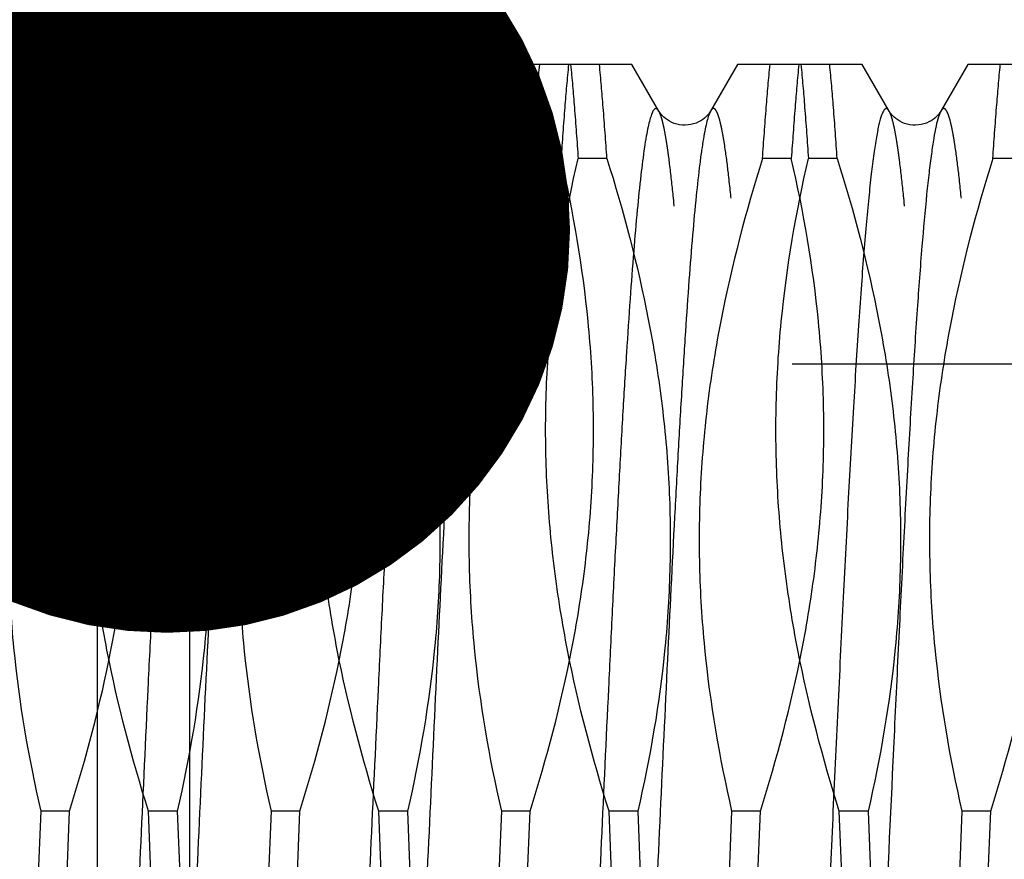
# Model space of a CAD drawing. Units: millimetres. Extents: x 0 to 594, y 0 to 420.
# Drawn here: x 339 to 344, y 212 to 216 of the extents above; entities that cross this region are included whole.
import ezdxf

# ---------------------------------------------------------------- set-up
doc = ezdxf.new("R2010")
doc.units = ezdxf.units.MM
doc.header["$LTSCALE"] = 32.67
doc.linetypes.add('HIDDEN', pattern=[0.2, 0.1, -0.1])
doc.layers.get('0').update_dxf_attribs({"linetype": 'CONTINUOUS'})
for name, color, linetype in [('283676-000-01-ED1_CL', 7, 'CONTINUOUS'), ('30347227_CL', 7, 'CONTINUOUS'), ('30352171_HP_CL', 7, 'CONTINUOUS'), ('30352171_HP_HL', 7, 'CONTINUOUS')]:
    doc.layers.add(name, color=color, linetype=linetype)
doc.styles.get("Standard").update_dxf_attribs({"font": 'TXT.SHX', "width": 0.7})
doc.dimstyles.get("Standard").update_dxf_attribs({"dimtxt": 3.5, "dimasz": 3.5, "dimexe": 0.18, "dimexo": 0.0625, "dimgap": 0.09, "dimtad": 1, "dimdec": 3, "dimdsep": 46, "dimtxsty": 'STANDARD', "dimblk": '_FILLED', "dimblk1": '_FILLED', "dimblk2": '_FILLED', "dimcen": 0.09, "dimclrt": 2, "dimadec": 0, "dimazin": 0, "dimtol": 1, "dimtp": 0.005, "dimtm": 0.005, "dimtfac": 1, "dimtdec": 3, "dimtofl": 0, "dimtmove": 0, "dimatfit": 3, "dimldrblk": '_FILLED', "dimfxl": 1, "dimtolj": 1, "dimarcsym": 0})

# ---------------------------------------------------------------- blocks, each defined once
blk = doc.blocks.new('_FILLED')
at = {"color": 0, "linetype": 'BYBLOCK'}
blk.add_solid([(0, 0), (-1, 0.125), (-1, -0.125)], dxfattribs=at)

msp = doc.modelspace()

# ---------------------------------------------------------------- linework, layer by layer
at = {"layer": '30347227_CL', "color": 7, "linetype": 'CONTINUOUS'}
msp.add_line((339.7704, 180.3573), (339.7704, 243.3573), dxfattribs=at)
at = {"layer": '30347227_CL', "color": 9, "linetype": 'CONTINUOUS'}
msp.add_line((340.1704, 236.8573), (340.1704, 186.8573), dxfattribs=at)
at = {"layer": '30352171_HP_CL', "color": 9, "linetype": 'CONTINUOUS'}
for points, knots in [([(340.2081, 215.305), (340.207, 215.307), (340.2047, 215.3104), (340.2008, 215.3144), (340.1965, 215.3163), (340.1921, 215.3156), (340.1881, 215.3126), (340.1822, 215.3051), (340.1755, 215.2901), (340.168, 215.266), (340.1604, 215.2338), (340.1527, 215.1935), (340.1417, 215.1239), (340.1283, 215.0175), (340.113, 214.8671), (340.0977, 214.6877), (340.0822, 214.4811), (340.0668, 214.2493), (340.0513, 213.9944), (340.0358, 213.7189), (340.0202, 213.4256), (340.0047, 213.1171), (339.9837, 212.6842), (339.9579, 212.1286), (339.9272, 211.4594), (339.8966, 210.8054), (339.8705, 210.2815), (339.8493, 209.8888), (339.8338, 209.6209), (339.8183, 209.3744), (339.8028, 209.1519), (339.7874, 208.9554), (339.7721, 208.7869), (339.7587, 208.6647), (339.7477, 208.5822), (339.74, 208.5319), (339.7323, 208.4897), (339.7247, 208.4555), (339.7172, 208.4295), (339.7113, 208.4151), (339.7081, 208.4095)], [0, 0, 0, 0, 0.000994, 0.001761, 0.002365, 0.002932, 0.003609, 0.004488, 0.007002, 0.010621, 0.015377, 0.021277, 0.028316, 0.045759, 0.067564, 0.093532, 0.123419, 0.156943, 0.193784, 0.233588, 0.275976, 0.32054, 0.366852, 0.462928, 0.560522, 0.655891, 0.745379, 0.786833, 0.825557, 0.861179, 0.89336, 0.921792, 0.946206, 0.966377, 0.974814, 0.982126, 0.988302, 0.993334, 0.997225, 1, 1, 1, 1]), ([(341.2081, 215.305), (341.207, 215.307), (341.2047, 215.3104), (341.2008, 215.3144), (341.1965, 215.3163), (341.1921, 215.3156), (341.1881, 215.3126), (341.1822, 215.3051), (341.1755, 215.2901), (341.168, 215.266), (341.1604, 215.2338), (341.1527, 215.1935), (341.1417, 215.1239), (341.1283, 215.0175), (341.113, 214.8671), (341.0977, 214.6877), (341.0822, 214.4811), (341.0668, 214.2493), (341.0513, 213.9944), (341.0358, 213.7189), (341.0202, 213.4256), (341.0047, 213.1171), (340.9837, 212.6842), (340.9579, 212.1286), (340.9272, 211.4594), (340.8966, 210.8054), (340.8705, 210.2815), (340.8493, 209.8888), (340.8338, 209.6209), (340.8183, 209.3744), (340.8028, 209.1519), (340.7874, 208.9554), (340.7721, 208.7869), (340.7587, 208.6647), (340.7477, 208.5822), (340.74, 208.5319), (340.7323, 208.4897), (340.7247, 208.4555), (340.7172, 208.4295), (340.7113, 208.4151), (340.7081, 208.4095)], [0, 0, 0, 0, 0.000994, 0.001761, 0.002365, 0.002932, 0.003609, 0.004488, 0.007003, 0.010621, 0.015377, 0.021277, 0.028316, 0.045759, 0.067564, 0.093532, 0.123419, 0.156943, 0.193784, 0.233589, 0.275976, 0.32054, 0.366852, 0.462928, 0.560522, 0.655891, 0.745379, 0.786833, 0.825557, 0.86118, 0.89336, 0.921792, 0.946207, 0.966378, 0.974814, 0.982126, 0.988302, 0.993334, 0.997225, 1, 1, 1, 1]), ([(342.2081, 215.305), (342.207, 215.307), (342.2047, 215.3104), (342.2008, 215.3144), (342.1965, 215.3163), (342.1921, 215.3156), (342.1881, 215.3126), (342.1822, 215.3051), (342.1755, 215.2901), (342.168, 215.266), (342.1604, 215.2338), (342.1527, 215.1935), (342.1417, 215.1239), (342.1283, 215.0175), (342.113, 214.8671), (342.0977, 214.6877), (342.0822, 214.4811), (342.0668, 214.2493), (342.0513, 213.9944), (342.0358, 213.7189), (342.0202, 213.4256), (342.0047, 213.1171), (341.9837, 212.6842), (341.9579, 212.1286), (341.9272, 211.4594), (341.8966, 210.8054), (341.8705, 210.2815), (341.8493, 209.8888), (341.8338, 209.6209), (341.8183, 209.3744), (341.8028, 209.1519), (341.7874, 208.9554), (341.7721, 208.7869), (341.7587, 208.6647), (341.7477, 208.5822), (341.74, 208.5319), (341.7323, 208.4897), (341.7247, 208.4555), (341.7172, 208.4295), (341.7113, 208.4151), (341.7081, 208.4095)], [0, 0, 0, 0, 0.000994, 0.001761, 0.002365, 0.002932, 0.003609, 0.004488, 0.007002, 0.010621, 0.015377, 0.021277, 0.028316, 0.045759, 0.067564, 0.093532, 0.123419, 0.156943, 0.193784, 0.233588, 0.275976, 0.32054, 0.366852, 0.462928, 0.560522, 0.655891, 0.745379, 0.786833, 0.825557, 0.861179, 0.89336, 0.921792, 0.946206, 0.966378, 0.974814, 0.982126, 0.988302, 0.993334, 0.997225, 1, 1, 1, 1]), ([(343.2081, 215.305), (343.2066, 215.3077), (343.2037, 215.3121), (343.1983, 215.3159), (343.1942, 215.316), (343.1913, 215.3149), (343.1885, 215.3128), (343.1844, 215.3082), (343.1796, 215.2995), (343.1742, 215.2859), (343.1688, 215.2682), (343.1633, 215.2464), (343.1579, 215.2205), (343.1501, 215.178), (343.1406, 215.1148), (343.1297, 215.0271), (343.1187, 214.924), (343.1077, 214.8061), (343.0967, 214.6739), (343.0857, 214.5281), (343.0747, 214.3693), (343.0637, 214.1983), (343.0485, 213.9485), (343.0299, 213.6124), (343.008, 213.1853), (342.986, 212.7324), (342.9641, 212.2625), (342.9421, 211.7848), (342.9202, 211.3085), (342.8916, 210.7027), (342.8693, 210.2567), (342.8534, 209.967)], [0, 0, 0, 0, 0.001728, 0.002924, 0.003439, 0.003984, 0.004621, 0.005389, 0.007396, 0.010098, 0.013527, 0.017694, 0.022604, 0.028257, 0.041776, 0.058203, 0.077468, 0.099484, 0.124148, 0.151343, 0.180939, 0.212795, 0.246757, 0.320335, 0.400256, 0.484978, 0.572862, 0.662212, 0.7513, 0.838404, 1, 1, 1, 1]), ([(340.4327, 215.305), (340.4295, 215.2994), (340.4237, 215.285), (340.4161, 215.259), (340.4085, 215.2248), (340.4008, 215.1826), (340.3931, 215.1323), (340.3821, 215.0498), (340.3688, 214.9276), (340.3534, 214.7591), (340.338, 214.5626), (340.3226, 214.34), (340.3071, 214.0936), (340.2916, 213.8257), (340.2703, 213.433), (340.2443, 212.9091), (340.2136, 212.2551), (340.183, 211.5859), (340.1571, 211.0302), (340.1362, 210.5974), (340.1206, 210.2889), (340.1051, 209.9956), (340.0896, 209.7201), (340.0741, 209.4652), (340.0586, 209.2334), (340.0432, 209.0268), (340.0278, 208.8474), (340.0125, 208.697), (339.9992, 208.5906), (339.9881, 208.521), (339.9804, 208.4807), (339.9728, 208.4485), (339.9653, 208.4244), (339.9586, 208.4094), (339.9528, 208.402), (339.9488, 208.3989), (339.9443, 208.3982), (339.94, 208.4001), (339.9361, 208.4041), (339.9339, 208.4075), (339.9327, 208.4095)], [0, 0, 0, 0, 0.002775, 0.006667, 0.011699, 0.017875, 0.025188, 0.033624, 0.053796, 0.078211, 0.106643, 0.138824, 0.174446, 0.21317, 0.254625, 0.344113, 0.439481, 0.537075, 0.633151, 0.679463, 0.724026, 0.766413, 0.806218, 0.843058, 0.876582, 0.906469, 0.932437, 0.954241, 0.971684, 0.978723, 0.984623, 0.989379, 0.992998, 0.995512, 0.996391, 0.997068, 0.997635, 0.998239, 0.999006, 1, 1, 1, 1]), ([(341.4327, 215.305), (341.4295, 215.2994), (341.4237, 215.285), (341.4161, 215.259), (341.4085, 215.2248), (341.4008, 215.1826), (341.3931, 215.1323), (341.3821, 215.0498), (341.3688, 214.9276), (341.3534, 214.7591), (341.338, 214.5626), (341.3226, 214.34), (341.3071, 214.0936), (341.2916, 213.8257), (341.2703, 213.433), (341.2443, 212.9091), (341.2136, 212.2551), (341.183, 211.5859), (341.1571, 211.0302), (341.1362, 210.5974), (341.1206, 210.2889), (341.1051, 209.9956), (341.0896, 209.7201), (341.0741, 209.4652), (341.0586, 209.2334), (341.0432, 209.0268), (341.0278, 208.8474), (341.0125, 208.697), (340.9992, 208.5906), (340.9881, 208.521), (340.9804, 208.4807), (340.9728, 208.4485), (340.9653, 208.4244), (340.9586, 208.4094), (340.9528, 208.402), (340.9488, 208.3989), (340.9443, 208.3982), (340.94, 208.4001), (340.9361, 208.4041), (340.9339, 208.4075), (340.9327, 208.4095)], [0, 0, 0, 0, 0.002775, 0.006667, 0.011699, 0.017875, 0.025188, 0.033624, 0.053796, 0.078211, 0.106643, 0.138824, 0.174446, 0.21317, 0.254625, 0.344113, 0.439481, 0.537075, 0.633151, 0.679463, 0.724026, 0.766413, 0.806218, 0.843058, 0.876582, 0.906469, 0.932437, 0.954241, 0.971684, 0.978723, 0.984623, 0.989379, 0.992998, 0.995512, 0.996391, 0.997068, 0.997635, 0.998239, 0.999006, 1, 1, 1, 1]), ([(342.4327, 215.305), (342.4295, 215.2994), (342.4237, 215.285), (342.4161, 215.259), (342.4085, 215.2248), (342.4008, 215.1826), (342.3931, 215.1323), (342.3821, 215.0498), (342.3688, 214.9276), (342.3534, 214.7591), (342.338, 214.5626), (342.3226, 214.34), (342.3071, 214.0936), (342.2916, 213.8257), (342.2703, 213.433), (342.2443, 212.9091), (342.2136, 212.2551), (342.183, 211.5859), (342.1571, 211.0302), (342.1362, 210.5974), (342.1206, 210.2889), (342.1051, 209.9956), (342.0896, 209.7201), (342.0741, 209.4652), (342.0586, 209.2334), (342.0432, 209.0268), (342.0278, 208.8474), (342.0125, 208.697), (341.9992, 208.5906), (341.9881, 208.521), (341.9804, 208.4807), (341.9728, 208.4485), (341.9653, 208.4244), (341.9586, 208.4094), (341.9528, 208.402), (341.9488, 208.3989), (341.9443, 208.3982), (341.94, 208.4001), (341.9361, 208.4041), (341.9339, 208.4075), (341.9327, 208.4095)], [0, 0, 0, 0, 0.002775, 0.006667, 0.011699, 0.017875, 0.025188, 0.033624, 0.053796, 0.078211, 0.106643, 0.138824, 0.174446, 0.21317, 0.254625, 0.344113, 0.439481, 0.537075, 0.633151, 0.679463, 0.724026, 0.766413, 0.806218, 0.843058, 0.876582, 0.906469, 0.932437, 0.954241, 0.971684, 0.978723, 0.984623, 0.989379, 0.992998, 0.995512, 0.996391, 0.997068, 0.997635, 0.998239, 0.999006, 1, 1, 1, 1]), ([(343.4327, 215.305), (343.4307, 215.3016), (343.427, 215.2934), (343.4195, 215.2721), (343.4107, 215.2363), (343.4007, 215.1829), (343.3906, 215.1155), (343.3805, 215.0346), (343.366, 214.9006), (343.3485, 214.702), (343.3283, 214.4289), (343.3081, 214.1127), (343.2878, 213.759), (343.2674, 213.3734), (343.247, 212.9625), (343.2195, 212.3842), (343.186, 211.6515), (343.1462, 210.7948), (343.1181, 210.2349), (343.1034, 209.967)], [0, 0, 0, 0, 0.002217, 0.005054, 0.012643, 0.02281, 0.035541, 0.050797, 0.068521, 0.111085, 0.162548, 0.222062, 0.288643, 0.361184, 0.438478, 0.519236, 0.68573, 0.849612, 1, 1, 1, 1])]:
    msp.add_open_spline(points, degree=3, knots=knots, dxfattribs=at)
at = {"layer": '30352171_HP_HL', "color": 6, "linetype": 'HIDDEN'}
for p, q in [((339.5498, 215.5073), (339.4327, 215.305)), ((340.091, 215.5073), (339.5498, 215.5073)), ((340.2081, 215.305), (340.091, 215.5073)), ((340.5498, 215.5073), (340.4327, 215.305)), ((341.091, 215.5073), (340.5498, 215.5073)), ((341.2081, 215.305), (341.091, 215.5073)), ((341.5498, 215.5073), (341.4327, 215.305)), ((342.091, 215.5073), (341.5498, 215.5073)), ((342.2081, 215.305), (342.091, 215.5073)), ((342.5498, 215.5073), (342.4327, 215.305)), ((343.091, 215.5073), (342.5498, 215.5073)), ((343.2081, 215.305), (343.091, 215.5073)), ((343.5498, 215.5073), (343.4327, 215.305)), ((344.091, 215.5073), (343.5499, 215.5073)), ((339.7833, 215.0993), (339.6583, 215.0993)), ((339.9825, 215.0993), (339.8575, 215.0993)), ((340.7833, 215.0993), (340.6583, 215.0993)), ((340.9825, 215.0993), (340.8575, 215.0993)), ((341.7833, 215.0993), (341.6583, 215.0993)), ((341.9825, 215.0993), (341.8575, 215.0993)), ((342.7833, 215.0993), (342.6583, 215.0993)), ((342.9825, 215.0993), (342.8575, 215.0993)), ((343.7833, 215.0993), (343.6583, 215.0993)), ((336.2534, 214.2073), (352.8204, 214.2073)), ((339.5242, 212.2652), (339.4917, 211.4493)), ((339.6492, 212.2652), (339.5242, 212.2652)), ((339.6167, 211.4493), (339.6492, 212.2652)), ((340.1167, 212.2652), (339.9917, 212.2652)), ((340.0242, 211.4493), (339.9917, 212.2652)), ((340.1167, 212.2652), (340.1492, 211.4493)), ((340.5242, 212.2652), (340.4917, 211.4493)), ((340.6492, 212.2652), (340.5242, 212.2652)), ((340.6167, 211.4493), (340.6492, 212.2652)), ((341.1167, 212.2652), (340.9917, 212.2652)), ((341.0242, 211.4493), (340.9917, 212.2652)), ((341.1167, 212.2652), (341.1492, 211.4493)), ((341.5242, 212.2652), (341.4917, 211.4493)), ((341.6492, 212.2652), (341.5242, 212.2652)), ((341.6167, 211.4493), (341.6492, 212.2652)), ((342.1167, 212.2652), (341.9917, 212.2652)), ((342.0242, 211.4493), (341.9917, 212.2652)), ((342.1167, 212.2652), (342.1492, 211.4493)), ((342.5242, 212.2652), (342.4917, 211.4493)), ((342.6492, 212.2652), (342.5242, 212.2652)), ((342.6167, 211.4493), (342.6492, 212.2652)), ((343.1167, 212.2652), (342.9917, 212.2652)), ((343.0242, 211.4493), (342.9917, 212.2652)), ((343.1167, 212.2652), (343.1492, 211.4493)), ((343.5242, 212.2652), (343.4917, 211.4493)), ((343.6492, 212.2652), (343.5242, 212.2652)), ((343.6167, 211.4493), (343.6492, 212.2652))]:
    msp.add_line(p, q, dxfattribs=at)
for points in [[(340.4327, 215.305), (340.4322, 215.3041), (340.4301, 215.3008), (340.4273, 215.2968), (340.4237, 215.292), (340.4191, 215.2867), (340.4135, 215.281), (340.4068, 215.2749), (340.3988, 215.2687), (340.39, 215.2629), (340.3803, 215.2577), (340.3699, 215.2531), (340.3588, 215.2493), (340.3471, 215.2465), (340.335, 215.2447), (340.3227, 215.2439), (340.3104, 215.2443), (340.2981, 215.2457), (340.2863, 215.2482), (340.275, 215.2516), (340.2643, 215.2559), (340.2544, 215.2609), (340.2452, 215.2666), (340.2369, 215.2726), (340.2297, 215.2788), (340.2237, 215.2846), (340.2188, 215.2901), (340.2148, 215.2951), (340.2117, 215.2994), (340.2094, 215.3029), (340.2081, 215.305)], [(341.4327, 215.305), (341.4322, 215.3041), (341.4301, 215.3008), (341.4273, 215.2968), (341.4237, 215.292), (341.4191, 215.2867), (341.4135, 215.281), (341.4068, 215.2749), (341.3988, 215.2687), (341.39, 215.2629), (341.3803, 215.2577), (341.3699, 215.2531), (341.3588, 215.2493), (341.3471, 215.2465), (341.335, 215.2447), (341.3227, 215.2439), (341.3104, 215.2443), (341.2981, 215.2457), (341.2863, 215.2482), (341.275, 215.2516), (341.2643, 215.2559), (341.2544, 215.2609), (341.2452, 215.2666), (341.2369, 215.2726), (341.2297, 215.2788), (341.2237, 215.2846), (341.2188, 215.2901), (341.2148, 215.2951), (341.2117, 215.2994), (341.2094, 215.3029), (341.2081, 215.305)], [(342.4327, 215.305), (342.4322, 215.3041), (342.4301, 215.3008), (342.4273, 215.2968), (342.4237, 215.292), (342.4191, 215.2867), (342.4135, 215.281), (342.4068, 215.2749), (342.3988, 215.2687), (342.39, 215.2629), (342.3803, 215.2577), (342.3699, 215.2531), (342.3588, 215.2493), (342.3471, 215.2465), (342.335, 215.2447), (342.3227, 215.2439), (342.3104, 215.2443), (342.2981, 215.2457), (342.2863, 215.2482), (342.275, 215.2516), (342.2643, 215.2559), (342.2544, 215.2609), (342.2452, 215.2666), (342.2369, 215.2726), (342.2297, 215.2788), (342.2237, 215.2846), (342.2188, 215.2901), (342.2148, 215.2951), (342.2117, 215.2994), (342.2094, 215.3029), (342.2081, 215.305)], [(343.4327, 215.305), (343.4322, 215.3041), (343.4301, 215.3008), (343.4273, 215.2968), (343.4237, 215.292), (343.4191, 215.2867), (343.4135, 215.281), (343.4068, 215.2749), (343.3988, 215.2687), (343.39, 215.2629), (343.3803, 215.2577), (343.3699, 215.2531), (343.3588, 215.2493), (343.3471, 215.2465), (343.335, 215.2447), (343.3227, 215.2439), (343.3104, 215.2443), (343.2981, 215.2457), (343.2863, 215.2482), (343.275, 215.2516), (343.2643, 215.2559), (343.2544, 215.2609), (343.2452, 215.2666), (343.2369, 215.2726), (343.2297, 215.2788), (343.2237, 215.2846), (343.2188, 215.2901), (343.2148, 215.2951), (343.2117, 215.2994), (343.2094, 215.3029), (343.2081, 215.305)]]:
    msp.add_lwpolyline(points, dxfattribs=at)
for points, knots in [([(339.6583, 215.0993), (339.6633, 215.1734), (339.6732, 215.3094), (339.6848, 215.4453), (339.6908, 215.5073)], [0, 0, 0, 0, 0.543992, 1, 1, 1, 1]), ([(339.8159, 215.5073), (339.8098, 215.4453), (339.7982, 215.3094), (339.7884, 215.1734), (339.7833, 215.0993)], [0, 0, 0, 0, 0.456008, 1, 1, 1, 1]), ([(339.825, 215.5073), (339.831, 215.4453), (339.8426, 215.3094), (339.8525, 215.1734), (339.8575, 215.0993)], [0, 0, 0, 0, 0.456008, 1, 1, 1, 1]), ([(339.9825, 215.0993), (339.9775, 215.1734), (339.9677, 215.3094), (339.956, 215.4453), (339.95, 215.5073)], [0, 0, 0, 0, 0.543992, 1, 1, 1, 1]), ([(340.6583, 215.0993), (340.6633, 215.1734), (340.6732, 215.3094), (340.6848, 215.4453), (340.6908, 215.5073)], [0, 0, 0, 0, 0.543992, 1, 1, 1, 1]), ([(340.8159, 215.5073), (340.8098, 215.4453), (340.7982, 215.3094), (340.7884, 215.1734), (340.7833, 215.0993)], [0, 0, 0, 0, 0.456008, 1, 1, 1, 1]), ([(340.825, 215.5073), (340.831, 215.4453), (340.8426, 215.3094), (340.8525, 215.1734), (340.8575, 215.0993)], [0, 0, 0, 0, 0.456008, 1, 1, 1, 1]), ([(340.9825, 215.0993), (340.9775, 215.1734), (340.9677, 215.3094), (340.956, 215.4453), (340.95, 215.5073)], [0, 0, 0, 0, 0.543992, 1, 1, 1, 1]), ([(341.6583, 215.0993), (341.6633, 215.1734), (341.6732, 215.3094), (341.6848, 215.4453), (341.6908, 215.5073)], [0, 0, 0, 0, 0.543992, 1, 1, 1, 1]), ([(341.8159, 215.5073), (341.8098, 215.4453), (341.7982, 215.3094), (341.7884, 215.1734), (341.7833, 215.0993)], [0, 0, 0, 0, 0.456008, 1, 1, 1, 1]), ([(341.825, 215.5073), (341.831, 215.4453), (341.8426, 215.3094), (341.8525, 215.1734), (341.8575, 215.0993)], [0, 0, 0, 0, 0.456008, 1, 1, 1, 1]), ([(341.9825, 215.0993), (341.9775, 215.1734), (341.9677, 215.3094), (341.956, 215.4453), (341.95, 215.5073)], [0, 0, 0, 0, 0.543991, 1, 1, 1, 1]), ([(342.6583, 215.0993), (342.6633, 215.1734), (342.6732, 215.3094), (342.6848, 215.4453), (342.6908, 215.5073)], [0, 0, 0, 0, 0.543992, 1, 1, 1, 1]), ([(342.8159, 215.5073), (342.8098, 215.4453), (342.7982, 215.3094), (342.7884, 215.1734), (342.7833, 215.0993)], [0, 0, 0, 0, 0.456009, 1, 1, 1, 1]), ([(342.825, 215.5073), (342.831, 215.4453), (342.8426, 215.3094), (342.8525, 215.1734), (342.8575, 215.0993)], [0, 0, 0, 0, 0.456009, 1, 1, 1, 1]), ([(342.9825, 215.0993), (342.9775, 215.1734), (342.9677, 215.3094), (342.956, 215.4453), (342.95, 215.5073)], [0, 0, 0, 0, 0.543992, 1, 1, 1, 1]), ([(343.6583, 215.0993), (343.6633, 215.1734), (343.6732, 215.3094), (343.6848, 215.4453), (343.6908, 215.5073)], [0, 0, 0, 0, 0.543991, 1, 1, 1, 1]), ([(339.9327, 208.4095), (339.9295, 208.4151), (339.9237, 208.4295), (339.9161, 208.4555), (339.9085, 208.4897), (339.9008, 208.532), (339.8931, 208.5822), (339.8821, 208.6647), (339.8688, 208.7869), (339.8534, 208.9555), (339.838, 209.1519), (339.8226, 209.3745), (339.8071, 209.6209), (339.7916, 209.8889), (339.7703, 210.2815), (339.7443, 210.8054), (339.7136, 211.4594), (339.683, 212.1286), (339.6571, 212.6843), (339.6362, 213.1171), (339.6206, 213.4256), (339.6051, 213.719), (339.5896, 213.9944), (339.5741, 214.2493), (339.5586, 214.4811), (339.5432, 214.6877), (339.5278, 214.8671), (339.5125, 215.0175), (339.4992, 215.1239), (339.4881, 215.1935), (339.4804, 215.2338), (339.4728, 215.266), (339.4653, 215.2901), (339.4586, 215.3051), (339.4528, 215.3126), (339.4488, 215.3156), (339.4443, 215.3163), (339.44, 215.3144), (339.4361, 215.3104), (339.4339, 215.307), (339.4327, 215.305)], [0, 0, 0, 0, 0.002775, 0.006667, 0.011699, 0.017875, 0.025188, 0.033624, 0.053796, 0.078211, 0.106643, 0.138824, 0.174446, 0.21317, 0.254625, 0.344113, 0.439481, 0.537075, 0.633151, 0.679463, 0.724026, 0.766413, 0.806218, 0.843058, 0.876582, 0.906469, 0.932437, 0.954241, 0.971684, 0.978724, 0.984623, 0.989379, 0.992998, 0.995512, 0.996392, 0.997068, 0.997635, 0.998239, 0.999006, 1, 1, 1, 1]), ([(340.9327, 208.4095), (340.9295, 208.4151), (340.9237, 208.4295), (340.9161, 208.4555), (340.9085, 208.4897), (340.9008, 208.532), (340.8931, 208.5822), (340.8821, 208.6647), (340.8688, 208.7869), (340.8534, 208.9555), (340.838, 209.1519), (340.8226, 209.3745), (340.8071, 209.6209), (340.7916, 209.8889), (340.7703, 210.2815), (340.7443, 210.8054), (340.7136, 211.4594), (340.683, 212.1286), (340.6571, 212.6843), (340.6362, 213.1171), (340.6206, 213.4256), (340.6051, 213.719), (340.5896, 213.9944), (340.5741, 214.2493), (340.5586, 214.4811), (340.5432, 214.6877), (340.5278, 214.8671), (340.5125, 215.0175), (340.4992, 215.1239), (340.4881, 215.1935), (340.4804, 215.2338), (340.4728, 215.266), (340.4653, 215.2901), (340.4586, 215.3051), (340.4528, 215.3126), (340.4488, 215.3156), (340.4443, 215.3163), (340.44, 215.3144), (340.4361, 215.3104), (340.4339, 215.307), (340.4327, 215.305)], [0, 0, 0, 0, 0.002775, 0.006667, 0.011699, 0.017875, 0.025188, 0.033624, 0.053796, 0.078211, 0.106643, 0.138824, 0.174446, 0.21317, 0.254625, 0.344113, 0.439481, 0.537075, 0.633151, 0.679463, 0.724026, 0.766413, 0.806218, 0.843058, 0.876582, 0.906469, 0.932437, 0.954241, 0.971684, 0.978723, 0.984623, 0.989379, 0.992998, 0.995512, 0.996391, 0.997068, 0.997635, 0.998239, 0.999006, 1, 1, 1, 1]), ([(341.9327, 208.4095), (341.9295, 208.4151), (341.9237, 208.4295), (341.9161, 208.4555), (341.9085, 208.4897), (341.9008, 208.532), (341.8931, 208.5822), (341.8821, 208.6647), (341.8688, 208.7869), (341.8534, 208.9555), (341.838, 209.1519), (341.8226, 209.3745), (341.8071, 209.6209), (341.7916, 209.8889), (341.7703, 210.2815), (341.7443, 210.8054), (341.7136, 211.4594), (341.683, 212.1286), (341.6571, 212.6843), (341.6362, 213.1171), (341.6206, 213.4256), (341.6051, 213.719), (341.5896, 213.9944), (341.5741, 214.2493), (341.5586, 214.4811), (341.5432, 214.6877), (341.5278, 214.8671), (341.5125, 215.0175), (341.4992, 215.1239), (341.4881, 215.1935), (341.4804, 215.2338), (341.4728, 215.266), (341.4653, 215.2901), (341.4586, 215.3051), (341.4528, 215.3126), (341.4488, 215.3156), (341.4443, 215.3163), (341.44, 215.3144), (341.4361, 215.3104), (341.4339, 215.307), (341.4327, 215.305)], [0, 0, 0, 0, 0.002775, 0.006667, 0.011699, 0.017875, 0.025188, 0.033624, 0.053796, 0.078211, 0.106643, 0.138824, 0.174446, 0.21317, 0.254625, 0.344113, 0.439481, 0.537075, 0.633151, 0.679463, 0.724026, 0.766413, 0.806218, 0.843058, 0.876582, 0.906469, 0.932437, 0.954241, 0.971684, 0.978724, 0.984623, 0.989379, 0.992998, 0.995512, 0.996392, 0.997068, 0.997635, 0.998239, 0.999006, 1, 1, 1, 1]), ([(342.9327, 208.4095), (342.9295, 208.4151), (342.9237, 208.4295), (342.9161, 208.4555), (342.9085, 208.4897), (342.9008, 208.532), (342.8931, 208.5822), (342.8821, 208.6647), (342.8688, 208.7869), (342.8534, 208.9555), (342.838, 209.1519), (342.8226, 209.3745), (342.8071, 209.6209), (342.7916, 209.8889), (342.7703, 210.2815), (342.7443, 210.8054), (342.7136, 211.4594), (342.683, 212.1286), (342.6571, 212.6843), (342.6362, 213.1171), (342.6206, 213.4256), (342.6051, 213.719), (342.5896, 213.9944), (342.5741, 214.2493), (342.5586, 214.4811), (342.5432, 214.6877), (342.5278, 214.8671), (342.5125, 215.0175), (342.4992, 215.1239), (342.4881, 215.1935), (342.4804, 215.2338), (342.4728, 215.266), (342.4653, 215.2901), (342.4586, 215.3051), (342.4528, 215.3126), (342.4488, 215.3156), (342.4443, 215.3163), (342.44, 215.3144), (342.4361, 215.3104), (342.4339, 215.307), (342.4327, 215.305)], [0, 0, 0, 0, 0.002775, 0.006667, 0.011699, 0.017875, 0.025188, 0.033624, 0.053796, 0.078211, 0.106643, 0.138824, 0.174446, 0.21317, 0.254625, 0.344113, 0.439481, 0.537075, 0.633151, 0.679463, 0.724026, 0.766413, 0.806218, 0.843058, 0.876582, 0.906469, 0.932437, 0.954241, 0.971684, 0.978723, 0.984623, 0.989379, 0.992998, 0.995512, 0.996391, 0.997068, 0.997635, 0.998239, 0.999006, 1, 1, 1, 1]), ([(343.9327, 208.4095), (343.9295, 208.4151), (343.9237, 208.4295), (343.9161, 208.4555), (343.9085, 208.4897), (343.9008, 208.532), (343.8931, 208.5822), (343.8821, 208.6647), (343.8688, 208.7869), (343.8534, 208.9555), (343.838, 209.1519), (343.8226, 209.3745), (343.8071, 209.6209), (343.7916, 209.8889), (343.7703, 210.2815), (343.7443, 210.8054), (343.7136, 211.4594), (343.683, 212.1286), (343.6571, 212.6843), (343.6362, 213.1171), (343.6206, 213.4256), (343.6051, 213.719), (343.5896, 213.9944), (343.5741, 214.2493), (343.5586, 214.4811), (343.5432, 214.6877), (343.5278, 214.8671), (343.5125, 215.0175), (343.4992, 215.1239), (343.4881, 215.1935), (343.4804, 215.2338), (343.4728, 215.266), (343.4653, 215.2901), (343.4586, 215.3051), (343.4528, 215.3126), (343.4488, 215.3156), (343.4443, 215.3163), (343.44, 215.3144), (343.4361, 215.3104), (343.4339, 215.307), (343.4327, 215.305)], [0, 0, 0, 0, 0.002775, 0.006667, 0.011699, 0.017875, 0.025188, 0.033624, 0.053796, 0.078211, 0.106643, 0.138824, 0.174446, 0.21317, 0.254625, 0.344113, 0.439481, 0.537075, 0.633151, 0.679463, 0.724026, 0.766413, 0.806218, 0.843058, 0.876582, 0.906469, 0.932437, 0.954241, 0.971684, 0.978724, 0.984623, 0.989379, 0.992998, 0.995512, 0.996392, 0.997068, 0.997635, 0.998239, 0.999006, 1, 1, 1, 1]), ([(339.7081, 208.4095), (339.707, 208.4075), (339.7047, 208.4041), (339.7008, 208.4001), (339.6965, 208.3982), (339.6921, 208.3989), (339.6881, 208.402), (339.6822, 208.4094), (339.6755, 208.4244), (339.668, 208.4485), (339.6604, 208.4807), (339.6527, 208.521), (339.6417, 208.5906), (339.6283, 208.697), (339.613, 208.8474), (339.5977, 209.0268), (339.5822, 209.2334), (339.5668, 209.4652), (339.5513, 209.7201), (339.5358, 209.9956), (339.5202, 210.289), (339.5047, 210.5975), (339.4837, 211.0303), (339.4579, 211.5859), (339.4272, 212.2551), (339.3966, 212.9091), (339.3705, 213.433), (339.3493, 213.8257), (339.3338, 214.0936), (339.3183, 214.3401), (339.3028, 214.5626), (339.2874, 214.7591), (339.2721, 214.9276), (339.2587, 215.0498), (339.2477, 215.1323), (339.24, 215.1826), (339.2323, 215.2248), (339.2247, 215.259), (339.2172, 215.285), (339.2113, 215.2994), (339.2081, 215.305)], [0, 0, 0, 0, 0.000994, 0.001761, 0.002365, 0.002932, 0.003608, 0.004488, 0.007002, 0.010621, 0.015377, 0.021277, 0.028316, 0.045759, 0.067564, 0.093531, 0.123419, 0.156943, 0.193784, 0.233588, 0.275976, 0.32054, 0.366852, 0.462928, 0.560522, 0.655891, 0.745379, 0.786833, 0.825557, 0.861179, 0.89336, 0.921792, 0.946207, 0.966378, 0.974814, 0.982126, 0.988302, 0.993334, 0.997225, 1, 1, 1, 1]), ([(340.7081, 208.4095), (340.707, 208.4075), (340.7047, 208.4041), (340.7008, 208.4001), (340.6965, 208.3982), (340.6921, 208.3989), (340.6881, 208.402), (340.6822, 208.4094), (340.6755, 208.4244), (340.668, 208.4485), (340.6604, 208.4807), (340.6527, 208.521), (340.6417, 208.5906), (340.6283, 208.697), (340.613, 208.8474), (340.5977, 209.0268), (340.5822, 209.2334), (340.5668, 209.4652), (340.5513, 209.7201), (340.5358, 209.9956), (340.5202, 210.289), (340.5047, 210.5975), (340.4837, 211.0303), (340.4579, 211.5859), (340.4272, 212.2551), (340.3966, 212.9091), (340.3705, 213.433), (340.3493, 213.8257), (340.3338, 214.0936), (340.3183, 214.3401), (340.3028, 214.5626), (340.2874, 214.7591), (340.2721, 214.9276), (340.2587, 215.0498), (340.2477, 215.1323), (340.24, 215.1826), (340.2323, 215.2248), (340.2247, 215.259), (340.2172, 215.285), (340.2113, 215.2994), (340.2081, 215.305)], [0, 0, 0, 0, 0.000994, 0.001761, 0.002365, 0.002932, 0.003609, 0.004488, 0.007002, 0.010621, 0.015377, 0.021277, 0.028316, 0.045759, 0.067564, 0.093532, 0.123419, 0.156943, 0.193784, 0.233589, 0.275976, 0.32054, 0.366852, 0.462928, 0.560522, 0.655891, 0.745379, 0.786833, 0.825557, 0.861179, 0.89336, 0.921792, 0.946206, 0.966377, 0.974814, 0.982126, 0.988302, 0.993334, 0.997225, 1, 1, 1, 1]), ([(341.7081, 208.4095), (341.707, 208.4075), (341.7047, 208.4041), (341.7008, 208.4001), (341.6965, 208.3982), (341.6921, 208.3989), (341.6881, 208.402), (341.6822, 208.4094), (341.6755, 208.4244), (341.668, 208.4485), (341.6604, 208.4807), (341.6527, 208.521), (341.6417, 208.5906), (341.6283, 208.697), (341.613, 208.8474), (341.5977, 209.0268), (341.5822, 209.2334), (341.5668, 209.4652), (341.5513, 209.7201), (341.5358, 209.9956), (341.5202, 210.289), (341.5047, 210.5975), (341.4837, 211.0303), (341.4579, 211.5859), (341.4272, 212.2551), (341.3966, 212.9091), (341.3705, 213.433), (341.3493, 213.8257), (341.3338, 214.0936), (341.3183, 214.3401), (341.3028, 214.5626), (341.2874, 214.7591), (341.2721, 214.9276), (341.2587, 215.0498), (341.2477, 215.1323), (341.24, 215.1826), (341.2323, 215.2248), (341.2247, 215.259), (341.2172, 215.285), (341.2113, 215.2994), (341.2081, 215.305)], [0, 0, 0, 0, 0.000994, 0.001761, 0.002365, 0.002932, 0.003608, 0.004488, 0.007002, 0.010621, 0.015377, 0.021277, 0.028316, 0.045759, 0.067564, 0.093531, 0.123419, 0.156943, 0.193784, 0.233588, 0.275976, 0.32054, 0.366852, 0.462928, 0.560522, 0.655891, 0.745379, 0.786833, 0.825557, 0.861179, 0.89336, 0.921792, 0.946207, 0.966378, 0.974814, 0.982126, 0.988302, 0.993334, 0.997225, 1, 1, 1, 1]), ([(342.7081, 208.4095), (342.707, 208.4075), (342.7047, 208.4041), (342.7008, 208.4001), (342.6965, 208.3982), (342.6921, 208.3989), (342.6881, 208.402), (342.6822, 208.4094), (342.6755, 208.4244), (342.668, 208.4485), (342.6604, 208.4807), (342.6527, 208.521), (342.6417, 208.5906), (342.6283, 208.697), (342.613, 208.8474), (342.5977, 209.0268), (342.5822, 209.2334), (342.5668, 209.4652), (342.5513, 209.7201), (342.5358, 209.9956), (342.5202, 210.289), (342.5047, 210.5975), (342.4837, 211.0303), (342.4579, 211.5859), (342.4272, 212.2551), (342.3966, 212.9091), (342.3705, 213.433), (342.3493, 213.8257), (342.3338, 214.0936), (342.3183, 214.3401), (342.3028, 214.5626), (342.2874, 214.7591), (342.2721, 214.9276), (342.2587, 215.0498), (342.2477, 215.1323), (342.24, 215.1826), (342.2323, 215.2248), (342.2247, 215.259), (342.2172, 215.285), (342.2113, 215.2994), (342.2081, 215.305)], [0, 0, 0, 0, 0.000994, 0.001761, 0.002365, 0.002932, 0.003609, 0.004488, 0.007002, 0.010621, 0.015377, 0.021277, 0.028316, 0.045759, 0.067564, 0.093532, 0.123419, 0.156943, 0.193784, 0.233589, 0.275976, 0.32054, 0.366852, 0.462928, 0.560522, 0.655891, 0.745379, 0.786833, 0.825557, 0.861179, 0.89336, 0.921792, 0.946206, 0.966377, 0.974814, 0.982126, 0.988302, 0.993334, 0.997225, 1, 1, 1, 1]), ([(343.7081, 208.4095), (343.707, 208.4075), (343.7047, 208.4041), (343.7008, 208.4001), (343.6965, 208.3982), (343.6921, 208.3989), (343.6881, 208.402), (343.6822, 208.4094), (343.6755, 208.4244), (343.668, 208.4485), (343.6604, 208.4807), (343.6527, 208.521), (343.6417, 208.5906), (343.6283, 208.697), (343.613, 208.8474), (343.5977, 209.0268), (343.5822, 209.2334), (343.5668, 209.4652), (343.5513, 209.7201), (343.5358, 209.9956), (343.5202, 210.289), (343.5047, 210.5975), (343.4837, 211.0303), (343.4579, 211.5859), (343.4272, 212.2551), (343.3966, 212.9091), (343.3705, 213.433), (343.3493, 213.8257), (343.3338, 214.0936), (343.3183, 214.3401), (343.3028, 214.5626), (343.2874, 214.7591), (343.2721, 214.9276), (343.2587, 215.0498), (343.2477, 215.1323), (343.24, 215.1826), (343.2323, 215.2248), (343.2247, 215.259), (343.2172, 215.285), (343.2113, 215.2994), (343.2081, 215.305)], [0, 0, 0, 0, 0.000994, 0.001761, 0.002365, 0.002932, 0.003608, 0.004488, 0.007002, 0.010621, 0.015377, 0.021277, 0.028316, 0.045759, 0.067564, 0.093531, 0.123419, 0.156943, 0.193784, 0.233588, 0.275976, 0.32054, 0.366852, 0.462928, 0.560522, 0.655891, 0.745379, 0.786833, 0.825557, 0.861179, 0.89336, 0.921792, 0.946207, 0.966378, 0.974814, 0.982126, 0.988302, 0.993334, 0.997225, 1, 1, 1, 1]), ([(339.6583, 215.0993), (339.5861, 214.8699), (339.4941, 214.5207), (339.4171, 214.0469), (339.385, 213.6895), (339.38, 213.331), (339.4095, 212.8534), (339.4703, 212.4984), (339.5242, 212.2652)], [0, 0, 0, 0, 0.251087, 0.376083, 0.500803, 0.625403, 0.750058, 1, 1, 1, 1]), ([(339.6492, 212.2652), (339.7214, 212.4946), (339.8135, 212.8439), (339.8904, 213.3176), (339.9225, 213.6751), (339.9275, 214.0336), (339.898, 214.5111), (339.8372, 214.8661), (339.7833, 215.0993)], [0, 0, 0, 0, 0.251091, 0.376086, 0.500805, 0.625404, 0.750059, 1, 1, 1, 1]), ([(339.9917, 212.2652), (339.9195, 212.4946), (339.8274, 212.8439), (339.7505, 213.3176), (339.7184, 213.675), (339.7133, 214.0335), (339.7428, 214.5111), (339.8037, 214.8661), (339.8575, 215.0993)], [0, 0, 0, 0, 0.251083, 0.376075, 0.500794, 0.625395, 0.750053, 1, 1, 1, 1]), ([(339.9825, 215.0993), (340.0547, 214.8699), (340.1468, 214.5207), (340.2237, 214.0469), (340.2558, 213.6895), (340.2608, 213.331), (340.2314, 212.8534), (340.1705, 212.4984), (340.1167, 212.2652)], [0, 0, 0, 0, 0.251086, 0.376082, 0.500802, 0.625402, 0.750058, 1, 1, 1, 1]), ([(340.6583, 215.0993), (340.5861, 214.8699), (340.4941, 214.5207), (340.4171, 214.0469), (340.385, 213.6895), (340.38, 213.331), (340.4095, 212.8534), (340.4703, 212.4984), (340.5242, 212.2652)], [0, 0, 0, 0, 0.251086, 0.37608, 0.5008, 0.625398, 0.750053, 1, 1, 1, 1]), ([(340.6492, 212.2652), (340.7214, 212.4946), (340.8135, 212.8439), (340.8904, 213.3176), (340.9225, 213.675), (340.9275, 214.0336), (340.898, 214.5111), (340.8372, 214.8661), (340.7833, 215.0993)], [0, 0, 0, 0, 0.251086, 0.376081, 0.500801, 0.625401, 0.750057, 1, 1, 1, 1]), ([(340.9917, 212.2652), (340.9195, 212.4946), (340.8274, 212.8439), (340.7504, 213.3176), (340.7184, 213.675), (340.7133, 214.0336), (340.7428, 214.5111), (340.8037, 214.8661), (340.8575, 215.0993)], [0, 0, 0, 0, 0.251086, 0.376082, 0.500802, 0.625402, 0.750058, 1, 1, 1, 1]), ([(340.9825, 215.0993), (341.0547, 214.8699), (341.1468, 214.5207), (341.2237, 214.0469), (341.2558, 213.6895), (341.2608, 213.331), (341.2314, 212.8534), (341.1705, 212.4984), (341.1167, 212.2652)], [0, 0, 0, 0, 0.251086, 0.37608, 0.500799, 0.625398, 0.750052, 1, 1, 1, 1]), ([(341.6583, 215.0993), (341.5861, 214.8699), (341.4941, 214.5207), (341.4171, 214.0469), (341.385, 213.6895), (341.38, 213.331), (341.4095, 212.8534), (341.4703, 212.4984), (341.5242, 212.2652)], [0, 0, 0, 0, 0.251087, 0.376083, 0.500804, 0.625403, 0.750058, 1, 1, 1, 1]), ([(341.6492, 212.2652), (341.7214, 212.4946), (341.8135, 212.8438), (341.8904, 213.3176), (341.9225, 213.675), (341.9275, 214.0335), (341.898, 214.5111), (341.8372, 214.8661), (341.7833, 215.0993)], [0, 0, 0, 0, 0.251082, 0.376074, 0.500793, 0.625394, 0.750052, 1, 1, 1, 1]), ([(341.9917, 212.2652), (341.9195, 212.4946), (341.8274, 212.8439), (341.7504, 213.3176), (341.7183, 213.6751), (341.7133, 214.0336), (341.7428, 214.5111), (341.8037, 214.8661), (341.8575, 215.0993)], [0, 0, 0, 0, 0.251091, 0.376086, 0.500806, 0.625404, 0.750059, 1, 1, 1, 1]), ([(341.9825, 215.0993), (342.0547, 214.8699), (342.1468, 214.5207), (342.2237, 214.0469), (342.2558, 213.6895), (342.2608, 213.331), (342.2314, 212.8534), (342.1705, 212.4984), (342.1167, 212.2652)], [0, 0, 0, 0, 0.251088, 0.376083, 0.500803, 0.625403, 0.750058, 1, 1, 1, 1]), ([(342.6583, 215.0993), (342.5861, 214.8699), (342.4941, 214.5206), (342.4171, 214.0469), (342.385, 213.6894), (342.38, 213.3309), (342.4095, 212.8534), (342.4703, 212.4984), (342.5242, 212.2652)], [0, 0, 0, 0, 0.251093, 0.376091, 0.500813, 0.625411, 0.750063, 1, 1, 1, 1]), ([(342.6492, 212.2652), (342.7214, 212.4946), (342.8135, 212.8439), (342.8904, 213.3176), (342.9225, 213.675), (342.9275, 214.0336), (342.898, 214.5111), (342.8372, 214.8661), (342.7833, 215.0993)], [0, 0, 0, 0, 0.251086, 0.376081, 0.500802, 0.625402, 0.750057, 1, 1, 1, 1]), ([(342.9917, 212.2652), (342.9195, 212.4946), (342.8274, 212.8439), (342.7504, 213.3176), (342.7183, 213.675), (342.7133, 214.0336), (342.7428, 214.5111), (342.8037, 214.8661), (342.8575, 215.0993)], [0, 0, 0, 0, 0.251088, 0.376084, 0.500804, 0.625404, 0.750058, 1, 1, 1, 1]), ([(342.9825, 215.0993), (343.0547, 214.8699), (343.1468, 214.5207), (343.2237, 214.0469), (343.2558, 213.6895), (343.2608, 213.331), (343.2314, 212.8534), (343.1705, 212.4984), (343.1167, 212.2652)], [0, 0, 0, 0, 0.25109, 0.376085, 0.500804, 0.625404, 0.750058, 1, 1, 1, 1]), ([(343.6583, 215.0993), (343.5861, 214.8699), (343.4941, 214.5207), (343.4171, 214.0469), (343.385, 213.6895), (343.38, 213.331), (343.4095, 212.8534), (343.4703, 212.4984), (343.5242, 212.2652)], [0, 0, 0, 0, 0.251086, 0.376081, 0.500802, 0.625402, 0.750058, 1, 1, 1, 1]), ([(343.6492, 212.2652), (343.7214, 212.4946), (343.8135, 212.8439), (343.8904, 213.3176), (343.9225, 213.675), (343.9275, 214.0336), (343.898, 214.5111), (343.8372, 214.8661), (343.7833, 215.0993)], [0, 0, 0, 0, 0.251086, 0.376081, 0.500802, 0.625402, 0.750058, 1, 1, 1, 1])]:
    msp.add_open_spline(points, degree=3, knots=knots, dxfattribs=at)

# ---------------------------------------------------------------- leaders
at = {"layer": '283676-000-01-ED1_CL', "color": 3, "linetype": 'CONTINUOUS'}
msp.add_leader([(340.0725, 214.7894), (326.7633, 265.9297)], dimstyle='STANDARD', override={"dimtad": 0, "dimldrblk": 'DOT'}, dxfattribs=at)

doc.saveas('drawing.dxf')
